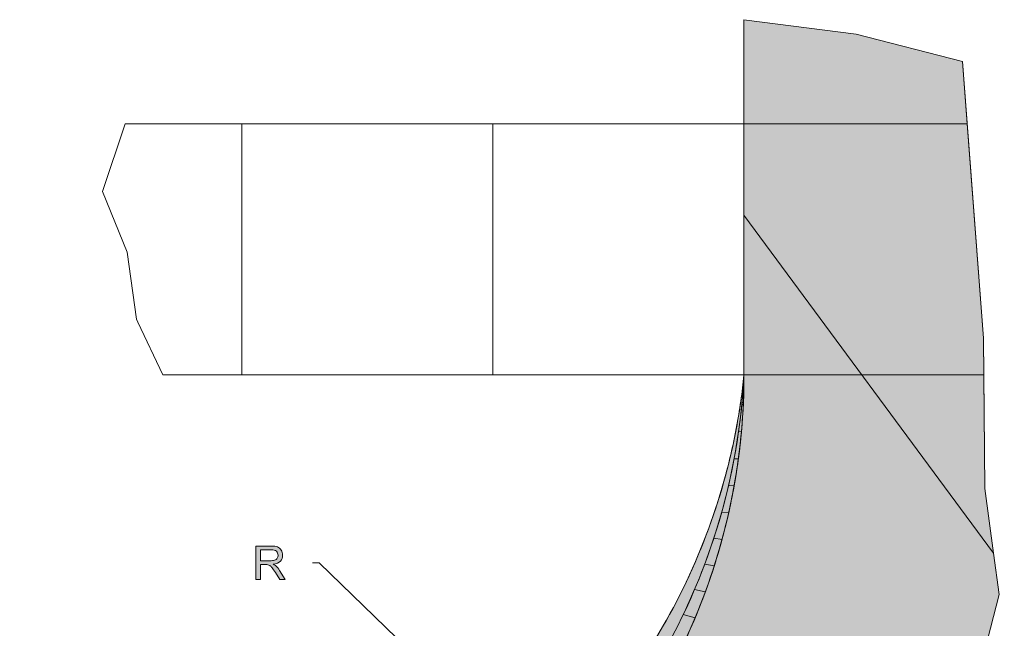
# Model space of a CAD drawing. Units: inches. Extents: x 4.04 to 6.95, y 2.66 to 5.32.
# Drawn here: x 5.07 to 6.95, y 4.16 to 5.32 of the extents above; entities that cross this region are included whole.
import ezdxf

# ---------------------------------------------------------------- set-up
doc = ezdxf.new("R2010")
doc.units = ezdxf.units.IN
doc.header["$MEASUREMENT"] = 0
doc.layers.add('Layer 1', color=7, linetype='Continuous')

# ---------------------------------------------------------------- blocks, each defined once
blk = doc.blocks.new('block 2')
at = {"layer": 'Layer 1', "true_color": 0xd8d8d8}
h = blk.add_hatch(color=254, dxfattribs=at)
edge = h.paths.add_edge_path()
edge.add_spline(control_points=[(6.4542, 4.9439), (6.4542, 4.9439), (6.4542, 4.6391), (6.4542, 4.6391), (6.4542, 4.4442), (6.4066, 4.2522), (6.3157, 4.0798), (6.2139, 3.887), (6.0614, 3.7256), (5.8748, 3.6131), (5.688, 3.5005), (5.4741, 3.441), (5.2561, 3.441), (5.2561, 3.441), (6.9512, 3.441), (6.9512, 3.441), (6.9512, 3.441), (6.9512, 3.5874), (6.9512, 3.5874), (6.9512, 3.5874), (6.9215, 3.8098), (6.9215, 3.8098), (6.9215, 3.8098), (6.8869, 4.0074), (6.8869, 4.0074), (6.8869, 4.0074), (6.9412, 4.2199), (6.9412, 4.2199), (6.9412, 4.2199), (6.9306, 4.2987), (6.9306, 4.2987), (6.9306, 4.2987), (6.4542, 4.9439), (6.4542, 4.9439)], knot_values=[0, 0, 0, 0, 0.013889, 0.013889, 0.013889, 0.027778, 0.027778, 0.027778, 0.041667, 0.041667, 0.041667, 0.055556, 0.055556, 0.055556, 0.069444, 0.069444, 0.069444, 0.083333, 0.083333, 0.083333, 0.097222, 0.097222, 0.097222, 0.111111, 0.111111, 0.111111, 0.125, 0.125, 0.125, 0.138889, 0.138889, 0.138889, 0.152778, 0.152778, 0.152778, 0.152778], degree=3, periodic=0)
edge.add_line((6.4542, 4.9439), (6.4542, 4.9439))
h.paths.add_polyline_path([(6.9306, 4.2987), (6.9139, 4.4225), (6.9122, 4.6391), (6.9116, 4.7091), (6.8804, 5.1183), (6.8713, 5.2371), (6.6685, 5.2895), (6.4542, 5.3169), (6.4542, 4.9438), (6.9306, 4.2987)])
h = blk.add_hatch(color=254, dxfattribs=at)
h.paths.add_polyline_path([(5.1385, 3.441), (5.1912, 3.441), (5.1912, 3.4959), (5.1359, 3.4959)])
edge = h.paths.add_edge_path()
edge.add_spline(control_points=[(5.1355, 3.5059), (5.1355, 3.5059), (5.3669, 3.5059), (5.3669, 3.5059), (5.4321, 3.5119), (5.4986, 3.5234), (5.5655, 3.5411), (5.6325, 3.5589), (5.6992, 3.5829), (5.7646, 3.6134), (5.8962, 3.6749), (6.018, 3.761), (6.1221, 3.8695), (6.2263, 3.978), (6.3072, 4.1033), (6.3632, 4.2373), (6.391, 4.3039), (6.4122, 4.3715), (6.4272, 4.4391), (6.4347, 4.4729), (6.4406, 4.5065), (6.4451, 4.5399), (6.4496, 4.5733), (6.4526, 4.6064), (6.4542, 4.6391), (6.4509, 4.6058), (6.4461, 4.5721), (6.4397, 4.5381), (6.4333, 4.5042), (6.4254, 4.47), (6.4159, 4.4358), (6.3967, 4.3674), (6.371, 4.2992), (6.3384, 4.2324), (6.3057, 4.1657), (6.2664, 4.1012), (6.2206, 4.0401), (6.1748, 3.979), (6.123, 3.9221), (6.0658, 3.8704), (5.9507, 3.7663), (5.8186, 3.6874), (5.6784, 3.6355), (5.6087, 3.6097), (5.5383, 3.5909), (5.4682, 3.5787), (5.4332, 3.5726), (5.3985, 3.5681), (5.3641, 3.5652), (5.3469, 3.5637), (5.3297, 3.5626), (5.3128, 3.5619), (5.3042, 3.5616), (5.2958, 3.5613), (5.2874, 3.5611), (5.2789, 3.5609), (5.2705, 3.5608), (5.2621, 3.5608), (5.2621, 3.5608), (5.1329, 3.5608), (5.1329, 3.5608), (5.1329, 3.5608), (5.1355, 3.5059), (5.1355, 3.5059)], knot_values=[0, 0, 0, 0, 0.013889, 0.013889, 0.013889, 0.027778, 0.027778, 0.027778, 0.041667, 0.041667, 0.041667, 0.055556, 0.055556, 0.055556, 0.069444, 0.069444, 0.069444, 0.083333, 0.083333, 0.083333, 0.097222, 0.097222, 0.097222, 0.111111, 0.111111, 0.111111, 0.125, 0.125, 0.125, 0.138889, 0.138889, 0.138889, 0.152778, 0.152778, 0.152778, 0.166667, 0.166667, 0.166667, 0.180556, 0.180556, 0.180556, 0.194444, 0.194444, 0.194444, 0.208333, 0.208333, 0.208333, 0.222222, 0.222222, 0.222222, 0.236111, 0.236111, 0.236111, 0.25, 0.25, 0.25, 0.263889, 0.263889, 0.263889, 0.277778, 0.277778, 0.277778, 0.291667, 0.291667, 0.291667, 0.291667], degree=3, periodic=0)
edge.add_line((5.1355, 3.5059), (5.1355, 3.5059))
h.paths.add_polyline_path([(5.1329, 3.5608), (5.0714, 3.5608), (5.0714, 3.441), (5.1386, 3.441), (5.136, 3.4959), (5.1014, 3.4959), (5.1014, 3.5059), (5.1355, 3.5059), (5.1329, 3.5608)])
at = {"layer": 'Layer 1', "true_color": 0xbebebe}
h = blk.add_hatch(color=9, dxfattribs=at)
edge = h.paths.add_edge_path()
edge.add_spline(control_points=[(5.2561, 3.441), (5.3268, 3.441), (5.3998, 3.4472), (5.4741, 3.461), (5.5484, 3.4747), (5.6232, 3.4959), (5.6971, 3.5251), (5.771, 3.5544), (5.843, 3.5914), (5.9117, 3.6363), (5.9804, 3.6812), (6.0447, 3.7333), (6.1033, 3.7919), (6.1619, 3.8506), (6.214, 3.9148), (6.2589, 3.9835), (6.3038, 4.0521), (6.3408, 4.1242), (6.3701, 4.1981), (6.3993, 4.272), (6.4205, 4.3468), (6.4342, 4.4211), (6.4411, 4.4582), (6.4461, 4.495), (6.4494, 4.5314), (6.4526, 4.5679), (6.4542, 4.6038), (6.4542, 4.6391), (6.4509, 4.5737), (6.4422, 4.5067), (6.4272, 4.4391), (6.4122, 4.3715), (6.391, 4.3039), (6.3632, 4.2373), (6.3072, 4.1032), (6.2263, 3.978), (6.1221, 3.8695), (6.018, 3.761), (5.8962, 3.6749), (5.7646, 3.6134), (5.6992, 3.5829), (5.6325, 3.5589), (5.5655, 3.5411), (5.4986, 3.5233), (5.4321, 3.5119), (5.3669, 3.5059), (5.3669, 3.5059), (5.4608, 3.5059), (5.4608, 3.5059), (5.4608, 3.5059), (5.4608, 3.4959), (5.4608, 3.4959), (5.4608, 3.4959), (5.1966, 3.4959), (5.1966, 3.4959), (5.1966, 3.4959), (5.2561, 3.441), (5.2561, 3.441)], knot_values=[0, 0, 0, 0, 0.013889, 0.013889, 0.013889, 0.027778, 0.027778, 0.027778, 0.041667, 0.041667, 0.041667, 0.055556, 0.055556, 0.055556, 0.069444, 0.069444, 0.069444, 0.083333, 0.083333, 0.083333, 0.097222, 0.097222, 0.097222, 0.111111, 0.111111, 0.111111, 0.125, 0.125, 0.125, 0.138889, 0.138889, 0.138889, 0.152778, 0.152778, 0.152778, 0.166667, 0.166667, 0.166667, 0.180556, 0.180556, 0.180556, 0.194444, 0.194444, 0.194444, 0.208333, 0.208333, 0.208333, 0.222222, 0.222222, 0.222222, 0.236111, 0.236111, 0.236111, 0.25, 0.25, 0.25, 0.263889, 0.263889, 0.263889, 0.263889], degree=3, periodic=0)
edge.add_line((5.2561, 3.441), (5.2561, 3.441))
at = {"layer": 'Layer 1', "true_color": 0xffffff}
h = blk.add_hatch(color=7, dxfattribs=at)
edge = h.paths.add_edge_path()
edge.add_spline(control_points=[(5.5225, 4.2487), (5.5225, 4.2487), (5.5309, 4.2487), (5.5309, 4.2487), (5.5309, 4.2487), (5.5309, 4.277), (5.5309, 4.277), (5.5309, 4.277), (5.5407, 4.277), (5.5407, 4.277), (5.5429, 4.277), (5.5444, 4.2769), (5.5454, 4.2767), (5.5467, 4.2763), (5.548, 4.2758), (5.5492, 4.275), (5.5505, 4.2741), (5.5519, 4.2727), (5.5535, 4.2707), (5.5551, 4.2687), (5.5571, 4.2658), (5.5596, 4.2619), (5.5596, 4.2619), (5.568, 4.2487), (5.568, 4.2487), (5.568, 4.2487), (5.5785, 4.2487), (5.5785, 4.2487), (5.5785, 4.2487), (5.5675, 4.266), (5.5675, 4.266), (5.5653, 4.2694), (5.563, 4.2722), (5.5605, 4.2745), (5.5594, 4.2755), (5.5577, 4.2766), (5.5555, 4.2777), (5.5616, 4.2785), (5.5661, 4.2805), (5.569, 4.2836), (5.5719, 4.2867), (5.5734, 4.2905), (5.5734, 4.295), (5.5734, 4.2985), (5.5725, 4.3017), (5.5707, 4.3046), (5.569, 4.3075), (5.5666, 4.3095), (5.5637, 4.3106), (5.5607, 4.3118), (5.5564, 4.3124), (5.5507, 4.3124), (5.5507, 4.3124), (5.5225, 4.3124), (5.5225, 4.3124), (5.5225, 4.3124), (5.5225, 4.2487), (5.5225, 4.2487)], knot_values=[0, 0, 0, 0, 0.013889, 0.013889, 0.013889, 0.027778, 0.027778, 0.027778, 0.041667, 0.041667, 0.041667, 0.055556, 0.055556, 0.055556, 0.069444, 0.069444, 0.069444, 0.083333, 0.083333, 0.083333, 0.097222, 0.097222, 0.097222, 0.111111, 0.111111, 0.111111, 0.125, 0.125, 0.125, 0.138889, 0.138889, 0.138889, 0.152778, 0.152778, 0.152778, 0.166667, 0.166667, 0.166667, 0.180556, 0.180556, 0.180556, 0.194444, 0.194444, 0.194444, 0.208333, 0.208333, 0.208333, 0.222222, 0.222222, 0.222222, 0.236111, 0.236111, 0.236111, 0.25, 0.25, 0.25, 0.263889, 0.263889, 0.263889, 0.263889], degree=3, periodic=0)
edge.add_line((5.5225, 4.2487), (5.5225, 4.2487))
edge = h.paths.add_edge_path()
edge.add_spline(control_points=[(5.5309, 4.2843), (5.5309, 4.2843), (5.5309, 4.3053), (5.5309, 4.3053), (5.5309, 4.3053), (5.5511, 4.3053), (5.5511, 4.3053), (5.5558, 4.3053), (5.5592, 4.3043), (5.5614, 4.3024), (5.5636, 4.3005), (5.5647, 4.298), (5.5647, 4.295), (5.5647, 4.2929), (5.5641, 4.291), (5.563, 4.2893), (5.5619, 4.2875), (5.5602, 4.2863), (5.558, 4.2855), (5.5559, 4.2847), (5.5529, 4.2843), (5.549, 4.2843), (5.549, 4.2843), (5.5309, 4.2843), (5.5309, 4.2843)], knot_values=[0, 0, 0, 0, 0.013889, 0.013889, 0.013889, 0.027778, 0.027778, 0.027778, 0.041667, 0.041667, 0.041667, 0.055556, 0.055556, 0.055556, 0.069444, 0.069444, 0.069444, 0.083333, 0.083333, 0.083333, 0.097222, 0.097222, 0.097222, 0.111111, 0.111111, 0.111111, 0.111111], degree=3, periodic=0)
edge.add_line((5.5309, 4.2843), (5.5309, 4.2843))
at = {"layer": 'Layer 1', "color": 7, "lineweight": 13, "true_color": 0xffffff}
for points in [[(6.4542, 4.6391), (6.4542, 5.317), (6.6685, 5.2895), (6.8713, 5.2371), (6.9116, 4.7091), (6.9139, 4.4225)], [(5.2725, 5.1183), (5.2293, 4.9888), (5.2764, 4.8736), (5.2945, 4.7454), (5.2971, 4.74), (5.3449, 4.6391)], [(6.0069, 5.1183), (5.2725, 5.1183)], [(5.4957, 4.8459), (5.4957, 5.1183)], [(5.9749, 5.1013), (5.9749, 5.1183)], [(6.3254, 5.1183), (6.0069, 5.1183)], [(6.8803, 5.1183), (6.3254, 5.1183)], [(5.9749, 4.6391), (5.9749, 5.1013)], [(5.4957, 4.6391), (5.4957, 4.8459)], [(6.6792, 4.6391), (5.3449, 4.6391)], [(6.9122, 4.6391), (6.6793, 4.6391)], [(6.9139, 4.4225), (6.9306, 4.2988)], [(6.9306, 4.2988), (6.9412, 4.2199)], [(5.6306, 4.2805), (5.6434, 4.2805)], [(6.0658, 3.8704), (5.6434, 4.2805)], [(6.9412, 4.2199), (6.8869, 4.0074), (6.9215, 3.8098), (6.9511, 3.5874), (6.9511, 3.3799), (6.9314, 3.1477), (6.8795, 2.9401), (6.4546, 2.9253), (6.2307, 2.8811), (6.1402, 2.9012), (5.9465, 2.9163), (5.6334, 2.866), (5.4308, 2.9055), (5.1637, 2.9105)]]:
    blk.add_lwpolyline(points, dxfattribs=at)
at = {"layer": 'Layer 1', "lineweight": 0}
blk.add_lwpolyline([(6.9306, 4.2987), (6.9139, 4.4225), (6.9122, 4.6391), (6.9116, 4.7091), (6.8804, 5.1183), (6.8713, 5.2371), (6.6685, 5.2895), (6.4542, 5.3169), (6.4542, 4.9438), (6.9306, 4.2987)], dxfattribs=at)
at = {"layer": 'Layer 1', "color": 7, "lineweight": 5, "true_color": 0xffffff}
for points in [[(6.4529, 4.5828), (6.45, 4.5825)], [(6.4493, 4.5309), (6.4438, 4.5306)], [(6.4434, 4.4791), (6.4353, 4.4791)], [(6.4354, 4.4274), (6.4246, 4.4279)], [(6.425, 4.3761), (6.4117, 4.3773)], [(6.4123, 4.3252), (6.3965, 4.3273)], [(6.3974, 4.2747), (6.3792, 4.2779)], [(6.3803, 4.2249), (6.3598, 4.2294)], [(6.3609, 4.1757), (6.3383, 4.1818)]]:
    blk.add_lwpolyline(points, dxfattribs=at)
at = {"layer": 'Layer 1', "lineweight": 0}
for points, knots in [([(6.4542, 4.9439), (6.4542, 4.9439), (6.4542, 4.6391), (6.4542, 4.6391), (6.4542, 4.4442), (6.4066, 4.2522), (6.3157, 4.0798), (6.2139, 3.887), (6.0614, 3.7256), (5.8748, 3.6131), (5.688, 3.5005), (5.4741, 3.441), (5.2561, 3.441), (5.2561, 3.441), (6.9512, 3.441), (6.9512, 3.441), (6.9512, 3.441), (6.9512, 3.5874), (6.9512, 3.5874), (6.9512, 3.5874), (6.9215, 3.8098), (6.9215, 3.8098), (6.9215, 3.8098), (6.8869, 4.0074), (6.8869, 4.0074), (6.8869, 4.0074), (6.9412, 4.2199), (6.9412, 4.2199), (6.9412, 4.2199), (6.9306, 4.2987), (6.9306, 4.2987), (6.9306, 4.2987), (6.4542, 4.9439), (6.4542, 4.9439)], [0, 0, 0, 0, 1, 1, 1, 2, 2, 2, 3, 3, 3, 4, 4, 4, 5, 5, 5, 6, 6, 6, 7, 7, 7, 8, 8, 8, 9, 9, 9, 10, 10, 10, 11, 11, 11, 11]), ([(5.1355, 3.5059), (5.1355, 3.5059), (5.3669, 3.5059), (5.3669, 3.5059), (5.4321, 3.5119), (5.4986, 3.5234), (5.5655, 3.5411), (5.6325, 3.5589), (5.6992, 3.5829), (5.7646, 3.6134), (5.8962, 3.6749), (6.018, 3.761), (6.1221, 3.8695), (6.2263, 3.978), (6.3072, 4.1033), (6.3632, 4.2373), (6.391, 4.3039), (6.4122, 4.3715), (6.4272, 4.4391), (6.4347, 4.4729), (6.4406, 4.5065), (6.4451, 4.5399), (6.4496, 4.5733), (6.4526, 4.6064), (6.4542, 4.6391), (6.4509, 4.6058), (6.4461, 4.5721), (6.4397, 4.5381), (6.4333, 4.5042), (6.4254, 4.47), (6.4159, 4.4358), (6.3967, 4.3674), (6.371, 4.2992), (6.3384, 4.2324), (6.3057, 4.1657), (6.2664, 4.1012), (6.2206, 4.0401), (6.1748, 3.979), (6.123, 3.9221), (6.0658, 3.8704), (5.9507, 3.7663), (5.8186, 3.6874), (5.6784, 3.6355), (5.6087, 3.6097), (5.5383, 3.5909), (5.4682, 3.5787), (5.4332, 3.5726), (5.3985, 3.5681), (5.3641, 3.5652), (5.3469, 3.5637), (5.3297, 3.5626), (5.3128, 3.5619), (5.3042, 3.5616), (5.2958, 3.5613), (5.2874, 3.5611), (5.2789, 3.5609), (5.2705, 3.5608), (5.2621, 3.5608), (5.2621, 3.5608), (5.1329, 3.5608), (5.1329, 3.5608), (5.1329, 3.5608), (5.1355, 3.5059), (5.1355, 3.5059)], [0, 0, 0, 0, 1, 1, 1, 2, 2, 2, 3, 3, 3, 4, 4, 4, 5, 5, 5, 6, 6, 6, 7, 7, 7, 8, 8, 8, 9, 9, 9, 10, 10, 10, 11, 11, 11, 12, 12, 12, 13, 13, 13, 14, 14, 14, 15, 15, 15, 16, 16, 16, 17, 17, 17, 18, 18, 18, 19, 19, 19, 20, 20, 20, 21, 21, 21, 21]), ([(5.2561, 3.441), (5.3268, 3.441), (5.3998, 3.4472), (5.4741, 3.461), (5.5484, 3.4747), (5.6232, 3.4959), (5.6971, 3.5251), (5.771, 3.5544), (5.843, 3.5914), (5.9117, 3.6363), (5.9804, 3.6812), (6.0447, 3.7333), (6.1033, 3.7919), (6.1619, 3.8506), (6.214, 3.9148), (6.2589, 3.9835), (6.3038, 4.0521), (6.3408, 4.1242), (6.3701, 4.1981), (6.3993, 4.272), (6.4205, 4.3468), (6.4342, 4.4211), (6.4411, 4.4582), (6.4461, 4.495), (6.4494, 4.5314), (6.4526, 4.5679), (6.4542, 4.6038), (6.4542, 4.6391), (6.4509, 4.5737), (6.4422, 4.5067), (6.4272, 4.4391), (6.4122, 4.3715), (6.391, 4.3039), (6.3632, 4.2373), (6.3072, 4.1032), (6.2263, 3.978), (6.1221, 3.8695), (6.018, 3.761), (5.8962, 3.6749), (5.7646, 3.6134), (5.6992, 3.5829), (5.6325, 3.5589), (5.5655, 3.5411), (5.4986, 3.5233), (5.4321, 3.5119), (5.3669, 3.5059), (5.3669, 3.5059), (5.4608, 3.5059), (5.4608, 3.5059), (5.4608, 3.5059), (5.4608, 3.4959), (5.4608, 3.4959), (5.4608, 3.4959), (5.1966, 3.4959), (5.1966, 3.4959), (5.1966, 3.4959), (5.2561, 3.441), (5.2561, 3.441)], [0, 0, 0, 0, 1, 1, 1, 2, 2, 2, 3, 3, 3, 4, 4, 4, 5, 5, 5, 6, 6, 6, 7, 7, 7, 8, 8, 8, 9, 9, 9, 10, 10, 10, 11, 11, 11, 12, 12, 12, 13, 13, 13, 14, 14, 14, 15, 15, 15, 16, 16, 16, 17, 17, 17, 18, 18, 18, 19, 19, 19, 19]), ([(5.5225, 4.2487), (5.5225, 4.2487), (5.5309, 4.2487), (5.5309, 4.2487), (5.5309, 4.2487), (5.5309, 4.277), (5.5309, 4.277), (5.5309, 4.277), (5.5407, 4.277), (5.5407, 4.277), (5.5429, 4.277), (5.5444, 4.2769), (5.5454, 4.2767), (5.5467, 4.2763), (5.548, 4.2758), (5.5492, 4.275), (5.5505, 4.2741), (5.5519, 4.2727), (5.5535, 4.2707), (5.5551, 4.2687), (5.5571, 4.2658), (5.5596, 4.2619), (5.5596, 4.2619), (5.568, 4.2487), (5.568, 4.2487), (5.568, 4.2487), (5.5785, 4.2487), (5.5785, 4.2487), (5.5785, 4.2487), (5.5675, 4.266), (5.5675, 4.266), (5.5653, 4.2694), (5.563, 4.2722), (5.5605, 4.2745), (5.5594, 4.2755), (5.5577, 4.2766), (5.5555, 4.2777), (5.5616, 4.2785), (5.5661, 4.2805), (5.569, 4.2836), (5.5719, 4.2867), (5.5734, 4.2905), (5.5734, 4.295), (5.5734, 4.2985), (5.5725, 4.3017), (5.5707, 4.3046), (5.569, 4.3075), (5.5666, 4.3095), (5.5637, 4.3106), (5.5607, 4.3118), (5.5564, 4.3124), (5.5507, 4.3124), (5.5507, 4.3124), (5.5225, 4.3124), (5.5225, 4.3124), (5.5225, 4.3124), (5.5225, 4.2487), (5.5225, 4.2487)], [0, 0, 0, 0, 1, 1, 1, 2, 2, 2, 3, 3, 3, 4, 4, 4, 5, 5, 5, 6, 6, 6, 7, 7, 7, 8, 8, 8, 9, 9, 9, 10, 10, 10, 11, 11, 11, 12, 12, 12, 13, 13, 13, 14, 14, 14, 15, 15, 15, 16, 16, 16, 17, 17, 17, 18, 18, 18, 19, 19, 19, 19]), ([(5.5309, 4.2843), (5.5309, 4.2843), (5.5309, 4.3053), (5.5309, 4.3053), (5.5309, 4.3053), (5.5511, 4.3053), (5.5511, 4.3053), (5.5558, 4.3053), (5.5592, 4.3043), (5.5614, 4.3024), (5.5636, 4.3005), (5.5647, 4.298), (5.5647, 4.295), (5.5647, 4.2929), (5.5641, 4.291), (5.563, 4.2893), (5.5619, 4.2875), (5.5602, 4.2863), (5.558, 4.2855), (5.5559, 4.2847), (5.5529, 4.2843), (5.549, 4.2843), (5.549, 4.2843), (5.5309, 4.2843), (5.5309, 4.2843)], [0, 0, 0, 0, 1, 1, 1, 2, 2, 2, 3, 3, 3, 4, 4, 4, 5, 5, 5, 6, 6, 6, 7, 7, 7, 8, 8, 8, 8])]:
    blk.add_open_spline(points, degree=3, knots=knots, dxfattribs=at)
at = {"layer": 'Layer 1', "color": 7, "lineweight": 13, "true_color": 0xffffff}
for points, knots in [([(6.4542, 4.6391), (6.4395, 4.4926), (6.3978, 4.35), (6.3314, 4.2186), (6.2651, 4.0872), (6.175, 3.9691), (6.0658, 3.8704), (5.9566, 3.7716), (5.8301, 3.6938), (5.6927, 3.6409), (5.5553, 3.5879), (5.4093, 3.5608), (5.2621, 3.5608), (5.2621, 3.5608), (5.0714, 3.5608), (5.0714, 3.5608)], [0, 0, 0, 0, 1, 1, 1, 2, 2, 2, 3, 3, 3, 4, 4, 4, 5, 5, 5, 5]), ([(6.4542, 4.6391), (6.4542, 4.4818), (6.4232, 4.326), (6.363, 4.1806), (6.3028, 4.0352), (6.2145, 3.9032), (6.1032, 3.7919), (5.992, 3.6806), (5.8599, 3.5924), (5.7145, 3.5322), (5.5692, 3.472), (5.4134, 3.441), (5.256, 3.441)], [0, 0, 0, 0, 1, 1, 1, 2, 2, 2, 3, 3, 3, 4, 4, 4, 4]), ([(6.4542, 4.6391), (6.4466, 4.487), (6.41, 4.3377), (6.3465, 4.1993), (6.283, 4.0609), (6.1937, 3.9359), (6.0833, 3.8309), (5.973, 3.7259), (5.8436, 3.643), (5.7022, 3.5864), (5.5608, 3.5299), (5.4099, 3.5009), (5.2576, 3.5009)], [0, 0, 0, 0, 1, 1, 1, 2, 2, 2, 3, 3, 3, 4, 4, 4, 4])]:
    blk.add_open_spline(points, degree=3, knots=knots, dxfattribs=at)

msp = doc.modelspace()

# ---------------------------------------------------------------- block references
at = {"layer": 'Layer 1'}
msp.add_blockref('block 2', (0, 0), dxfattribs=at)

doc.saveas('drawing.dxf')
